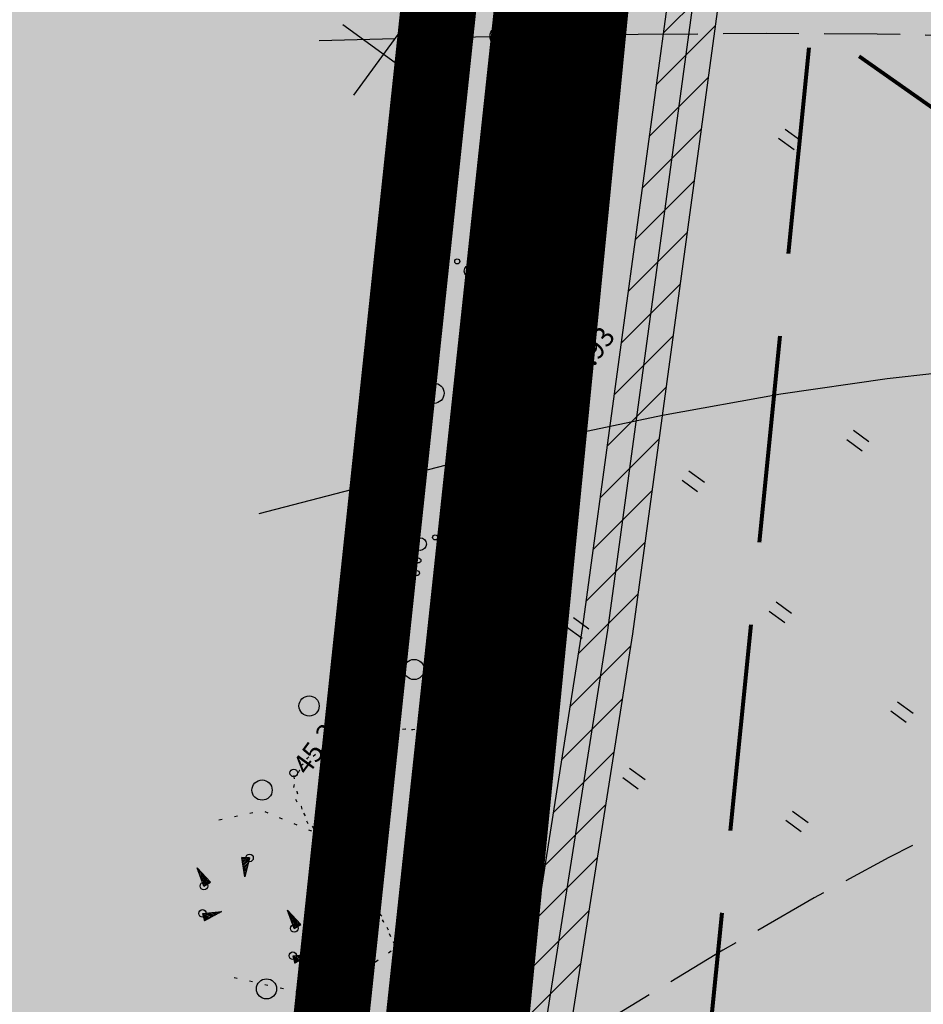
# Model space of a CAD drawing. Extents: x 549745 to 554902, y 6576977 to 6580211.
# Drawn here: x 551377 to 551412, y 6578532 to 6578571 of the extents above; entities that cross this region are included whole.
import ezdxf

# ---------------------------------------------------------------- set-up
doc = ezdxf.new("R2010")
doc.units = 0
doc.header["$MEASUREMENT"] = 0
doc.header["$PDMODE"] = 33
doc.header["$PDSIZE"] = 0.3
for name, pattern in [('CENTER', [16, 10, -2, 2, -2]), ('DASHED', [0.75, 0.5, -0.25]), ('DGN Style 3', [11.484314, 8.203081, -3.281232]), ('ISOPOHI', [0.2, 0.1, 0.1]), ('ISOPOOL', [8, 6, -2]), ('KOLVIK', [1.25, 0.25, -1])]:
    doc.linetypes.add(name, pattern=pattern)
for name, color, linetype in [('AED', 21, 'Continuous'), ('DP ALA', 10, 'DASHED'), ('DP dp alad', 30, 'CENTER'), ('DP kaitsevööndid', 153, 'Continuous'), ('DP tulev ärimaa', 21, 'Continuous'), ('DP uued krundid', 1, 'Continuous'), ('DP äritootm', 191, 'Continuous'), ('HALJASTUS', 94, 'Continuous'), ('HORISONTAAL', 253, 'Continuous'), ('KORGUS', 30, 'Continuous'), ('PIIR OLEV', 22, 'Continuous'), ('RELJEEF', 94, 'Continuous'), ('SITRASS', 4, 'Continuous'), ('VORK', 7, 'Continuous')]:
    doc.layers.add(name, color=color, linetype=linetype)
doc.layers.add('P_hoonestusala', color=5, linetype='DGN Style 3', lineweight=80)
doc.styles.add('italicc', font='italicc.shx')
doc.linetypes.add('KIVIAED', pattern='A,0,[142,mkm.shx,S=0.6,R=10,X=0,Y=0],-2.8,[142,mkm.shx,S=0.6,R=190,X=0,Y=0],-0.6', length=3.4)
doc.linetypes.add('SI_KBL', pattern='A,8,-2,4,[132,mkm.shx,S=0.5,R=0,X=0,Y=0],4,-2', length=20)

# ---------------------------------------------------------------- blocks, each defined once
blk = doc.blocks.new('VKORIS')
at = {"color": 0, "linetype": 'Continuous'}
for p, q in [((0, 4), (0, -4)), ((-4, 0), (4, 0))]:
    blk.add_line(p, q, dxfattribs=at)
blk = doc.blocks.new('KIVIKU')
at = {"color": 0, "linetype": 'Continuous'}
for p, q in [((-0.71, 1.44), (0.13, 2.72)), ((0.13, 2.72), (-0.15, 1.21)), ((-0.12, 2.34), (0.08, 2.42)), ((-0.02, 2.49), (0.1, 2.54)), ((0.08, 2.64), (0.12, 2.66)), ((-0.71, 1.44), (-0.06, 1.72)), ((-0.61, 1.59), (-0.04, 1.83)), ((-0.58, 1.39), (-0.08, 1.6)), ((-0.51, 1.74), (-0.01, 1.95)), ((-0.41, 1.89), (-0.16, 2)), ((-0.31, 2.04), (0.03, 2.19)), ((-0.21, 2.19), (0.05, 2.31)), ((-0.16, 2), (0.01, 2.07)), ((-0.71, 1.44), (-0.15, 1.21)), ((-0.45, 1.33), (-0.1, 1.48)), ((-0.31, 1.28), (-0.12, 1.36)), ((-0.18, 1.23), (-0.15, 1.24)), ((-2.53, 0.25), (-2.9, -0.23)), ((-2.7, 0.03), (-2.65, -0.34)), ((-2.62, 0.14), (-2.55, -0.4)), ((-2.53, 0.25), (-1.52, -0.89)), ((-2.53, 0.25), (-2.44, -0.45)), ((-2.41, 0.12), (-2.33, -0.5)), ((1.8, -0.76), (2.88, 0.33)), ((3.14, -0.06), (2.61, 0.05)), ((3.06, 0.06), (2.69, 0.13)), ((2.98, 0.18), (2.78, 0.22)), ((2.9, 0.3), (2.86, 0.3)), ((3.22, -0.17), (2.88, 0.33)), ((-1.52, -0.89), (-2.9, -0.23)), ((-2.88, -0.2), (-2.87, -0.24)), ((-2.79, -0.09), (-2.76, -0.29)), ((-2.29, -0.02), (-2.22, -0.55)), ((-2.17, -0.15), (-2.14, -0.43)), ((-2.14, -0.43), (-2.11, -0.61)), ((-2.06, -0.29), (-2, -0.66)), ((-1.94, -0.42), (-1.9, -0.71)), ((-1.82, -0.56), (-1.79, -0.76)), ((-1.7, -0.69), (-1.68, -0.82)), ((3.22, -0.17), (1.8, -0.76)), ((1.88, -0.73), (1.85, -0.72)), ((2.05, -0.66), (1.93, -0.63)), ((2.22, -0.59), (2.01, -0.55)), ((2.38, -0.52), (2.1, -0.46)), ((2.55, -0.45), (2.18, -0.38)), ((2.45, -0.33), (2.27, -0.29)), ((2.88, -0.31), (2.35, -0.21)), ((3.05, -0.24), (2.44, -0.12)), ((2.72, -0.38), (2.45, -0.33)), ((3.22, -0.17), (2.52, -0.04)), ((-1.58, -0.83), (-1.57, -0.87))]:
    blk.add_line(p, q, dxfattribs=at)
for p in [(-0.71, 1.44), (-2.53, 0.25), (3.22, -0.17)]:
    blk.add_point(p, dxfattribs=at)
blk = doc.blocks.new('HEIN')
at = {"color": 0, "linetype": 'Continuous'}
for p, q in [((-0.455, 0.761), (-0.455, -0.761)), ((0.455, 0.761), (0.455, -0.761))]:
    blk.add_line(p, q, dxfattribs=at)
blk = doc.blocks.new('METS')
at = {"color": 0, "linetype": 'Continuous'}
blk.add_circle((0, 0), 0.4, dxfattribs=at)
blk = doc.blocks.new('VQSA')
at = {"color": 0, "linetype": 'Continuous'}
for centre, radius in [((0, 1.15), 0.1), ((0, 0.65), 0.1), ((0, 0), 0.25), ((-0.565, -0.325), 0.1), ((0.565, -0.325), 0.1), ((-1, -0.575), 0.1), ((1, -0.575), 0.1)]:
    blk.add_circle(centre, radius, dxfattribs=at)

msp = doc.modelspace()

# ---------------------------------------------------------------- hatches: boundary and pattern name
at = {"layer": 'DP kaitsevööndid', "ltscale": 0.5}
h = msp.add_hatch(dxfattribs=at)
h.set_pattern_fill('ANSI31', color=256, scale=10, style=0)
h.set_pattern_definition([(45, (0, 0), (-0.88388347648, 0.88388347648), [])])
h.paths.add_polyline_path([(551408.748, 6578617.808), (551410.729, 6578617.534), (551407.246, 6578592.341), (551400.966, 6578546.227), (551397.277, 6578522.744), (551389.015, 6578434.892), (551386.273, 6578432.997), (551370.964, 6578431.399), (551370.757, 6578433.389), (551385.557, 6578434.933), (551387.112, 6578436.007), (551395.291, 6578522.993), (551398.987, 6578546.517), (551405.265, 6578592.612)])
at = {"layer": 'DP tulev ärimaa', "ltscale": 0.5}
msp.add_hatch(color=181, dxfattribs=at).paths.add_polyline_path([(551481.954, 6578415.786), (551382.053, 6578412.11), (551383.469, 6578426.239), (551399.822, 6578588.446), (551478.334, 6578533.225), (551479.534, 6578476.146)])
at = {"layer": 'DP äritootm', "ltscale": 0.5}
msp.add_hatch(color=256, dxfattribs=at).paths.add_polyline_path([(551268.384, 6578420.618), (551383.466, 6578426.239), (551399.819, 6578588.448), (551259.825, 6578595.859)])

# ---------------------------------------------------------------- linework, layer by layer
at = {"layer": 'AED', "linetype": 'KIVIAED', "ltscale": 0.5, "flags": 128}
msp.add_lwpolyline([(551395.666, 6578557.198), (551391.318, 6578512.666), (551388.21, 6578477.345), (551386.003, 6578454.09)], dxfattribs=at)
at = {"layer": 'DP ALA', "ltscale": 10, "const_width": 3}
msp.add_lwpolyline([(551380.825, 6578410.822), (551381.561, 6578427.274), (551398.652, 6578586.632), (551400.243, 6578612.725), (551416.638, 6578609.746), (551486.805, 6578560.133), (551585.37, 6578560.367), (551719.187, 6578559.326), (551743.774, 6578564.614), (551748.276, 6578590.911), (551751.516, 6578634.896), (551753.073, 6578689.059), (551775.653, 6578693.336), (551772.891, 6578629.111), (551770.12, 6578587.731), (551756.539, 6578499.038), (551743.561, 6578417.178), (551662.17, 6578418.545), (551569.358, 6578422.595), (551556.47, 6578418.732), (551555.945, 6578415.939), (551481.811, 6578412.759)], close=True, dxfattribs=at)
at = {"layer": 'DP dp alad', "ltscale": 0.5, "const_width": 3}
msp.add_lwpolyline([(551375.867, 6578407.028), (551396.206, 6578598.653), (551400.551, 6578647.589), (551413.147, 6578769.778), (551542.718, 6578763.295), (551551.007, 6578718.392), (551575.472, 6578722.735), (551587.393, 6578656.02), (551632.132, 6578663.284), (551779.795, 6578697.68), (551776.799, 6578618.205), (551775.298, 6578584.779), (551746.283, 6578412.594), (551656.275, 6578413.004), (551618.565, 6578415.12), (551570.725, 6578418.432), (551560.131, 6578416.183), (551558.353, 6578410.591)], close=True, dxfattribs=at)
msp.add_lwpolyline([(550837.01, 6578397.345), (551384.932, 6578424.86), (551402.163, 6578600.125), (551106.504, 6578616.127)], dxfattribs=at)
at = {"layer": 'DP kaitsevööndid', "ltscale": 0.5, "flags": 128}
for points in [[(551370.757, 6578433.389), (551385.557, 6578434.933), (551387.112, 6578436.007), (551395.291, 6578522.993), (551398.987, 6578546.517), (551405.265, 6578592.612), (551408.748, 6578617.808)], [(551370.964, 6578431.399), (551386.273, 6578432.997), (551389.015, 6578434.892), (551397.277, 6578522.744), (551400.966, 6578546.227), (551407.246, 6578592.341), (551410.729, 6578617.534)]]:
    msp.add_lwpolyline(points, dxfattribs=at)
at = {"layer": 'DP uued krundid', "ltscale": 0.5, "const_width": 1}
msp.add_lwpolyline([(551481.954, 6578415.786), (551382.053, 6578412.11), (551383.469, 6578426.239), (551399.822, 6578588.446), (551478.334, 6578533.225), (551479.534, 6578476.146)], close=True, dxfattribs=at)
at = {"layer": 'HALJASTUS', "linetype": 'KOLVIK', "ltscale": 0.5, "flags": 128}
msp.add_lwpolyline([(551371.018, 6578428.744, 0.065194), (551385.348, 6578434.671, 0.004678), (551386.57, 6578435.657, 0.10902), (551386.942, 6578438.771, 0.016614), (551386.003, 6578454.09, -0.005651), (551385.511, 6578477.885, -0.097575), (551387.956, 6578497.28, 0.033634), (551387.069, 6578498.96, 0.012934), (551385.378, 6578500.198, 0.019905), (551383.495, 6578501.387, -0.152111), (551382.627, 6578503.645, -0.013307), (551385.222, 6578505.266, -0.009902), (551388.006, 6578506.906, 0.167167), (551388.487, 6578508.459, 0.022007), (551388.148, 6578511.021, 0.016857), (551387.749, 6578512.636, -0.051896), (551387.765, 6578514.396, -0.063212), (551388.343, 6578515.407, -0.122836), (551389.721, 6578516.507, 0.03761), (551390.442, 6578518.108, 0.005377), (551391.189, 6578521.06, 0.008103), (551392.955, 6578529.305, 0.083153), (551391.982, 6578532.932, 0.019662), (551390.347, 6578536.275, 0.095944), (551388.253, 6578538.402, -0.086523), (551387.542, 6578540.716, -0.184094), (551390.655, 6578542.257, -0.030978), (551394.187, 6578542.657, 0.030427), (551396.665, 6578543.449, 0.158546), (551398.003, 6578546.504, 0.07626), (551397.889, 6578555.732, -0.008478), (551399.648, 6578567.163, -0.014348), (551401.797, 6578576.015, 0.009277), (551403.438, 6578586.483, 0.006399), (551405.661, 6578609.646, 0.00599), (551406.215, 6578617.829), (551378.678, 6578430.798, 0.067042), (551386.515, 6578435.595, 0.084916), (551386.826, 6578436.389, 0.035103), (551386.605, 6578444.93, -0.011161), (551385.746, 6578462.127, -0.002883), (551387.858, 6578490.398, 0.184908), (551387.375, 6578498.587, 0.10058), (551386.484, 6578499.412, 0.007035), (551384.462, 6578500.778, -0.018869), (551382.372, 6578502.808, -0.344293), (551383.189, 6578504.017, -0.003757), (551387.252, 6578506.438, 0.026143), (551388.346, 6578507.372, 0.086077), (551388.379, 6578509.687, 0.020027), (551387.928, 6578511.901, -0.020206), (551387.656, 6578513.614, -0.064588), (551387.936, 6578514.809, -0.038994), (551389.11, 6578515.99, 0.148799), (551390.147, 6578517.289, 0.038487), (551390.576, 6578518.615, 0.00112), (551392.735, 6578527.745, 0.035332), (551392.862, 6578530.269, 0.028542), (551391.106, 6578534.917, 0.027422), (551389.439, 6578537.238, -0.076144), (551387.506, 6578539.87, -0.171859), (551388.24, 6578541.47, -0.072431), (551392.537, 6578542.463, 0.035324), (551395.814, 6578543.07, 0.054917), (551397.344, 6578544.212, 0.066479), (551397.982, 6578550.893, -0.069076), (551398.896, 6578563.109, -0.015315), (551400.913, 6578572.275, 0.019667), (551402.679, 6578581.03, 0.008578), (551405.813, 6578611.557, 0.001826), (551403.784, 6578589.657, 0.001017)], format="xyb", dxfattribs=at)
at = {"layer": 'HORISONTAAL', "linetype": 'ISOPOOL', "ltscale": 0.5, "flags": 128}
for points in [[(551388.553, 6578569.733), (551395.299, 6578569.889), (551401.177, 6578569.981), (551406.267, 6578570.013), (551410.646, 6578569.992), (551414.392, 6578569.923), (551417.584, 6578569.812), (551420.299, 6578569.664), (551422.616, 6578569.485), (551424.609, 6578569.278), (551426.334, 6578569.04), (551427.845, 6578568.763), (551429.195, 6578568.442), (551430.437, 6578568.07), (551431.623, 6578567.64), (551432.808, 6578567.148), (551434.043, 6578566.585), (551435.37, 6578565.949), (551436.785, 6578565.242), (551438.269, 6578564.471), (551439.806, 6578563.64), (551441.379, 6578562.756), (551442.97, 6578561.825), (551444.563, 6578560.852), (551446.14, 6578559.843), (551447.687, 6578558.803), (551449.2, 6578557.734), (551450.675, 6578556.64), (551452.11, 6578555.523), (551453.503, 6578554.385), (551454.851, 6578553.228), (551456.152, 6578552.055), (551457.404, 6578550.868), (551458.605, 6578549.667), (551459.764, 6578548.441), (551460.89, 6578547.178), (551461.991, 6578545.865), (551463.078, 6578544.489), (551464.158, 6578543.037), (551465.242, 6578541.496), (551466.339, 6578539.854), (551467.454, 6578538.101), (551468.577, 6578536.254), (551469.696, 6578534.33), (551470.796, 6578532.349), (551471.865, 6578530.33), (551472.889, 6578528.292), (551473.854, 6578526.255), (551474.748, 6578524.237), (551475.561, 6578522.241), (551476.304, 6578520.201), (551476.992, 6578518.035), (551477.639, 6578515.659), (551478.26, 6578512.992), (551478.87, 6578509.95), (551479.483, 6578506.45), (551480.115, 6578502.411)], [(551489.938, 6578416.641), (551489.237, 6578416.731), (551488.621, 6578416.842), (551488.078, 6578416.977), (551487.594, 6578417.14), (551487.158, 6578417.332), (551486.756, 6578417.558), (551486.377, 6578417.82), (551486.006, 6578418.122), (551485.635, 6578418.466), (551485.262, 6578418.859), (551484.888, 6578419.306), (551484.514, 6578419.812), (551484.14, 6578420.382), (551483.769, 6578421.023), (551483.4, 6578421.739), (551483.035, 6578422.537), (551482.676, 6578423.422), (551482.328, 6578424.398), (551481.998, 6578425.472), (551481.694, 6578426.647), (551481.422, 6578427.929), (551481.189, 6578429.324), (551481.001, 6578430.835), (551480.866, 6578432.468), (551480.786, 6578434.223), (551480.75, 6578436.079), (551480.741, 6578438.01), (551480.745, 6578439.988), (551480.745, 6578441.988), (551480.725, 6578443.984), (551480.67, 6578445.949), (551480.564, 6578447.856), (551480.394, 6578449.688), (551480.161, 6578451.456), (551479.869, 6578453.181), (551479.519, 6578454.883), (551479.118, 6578456.582), (551478.666, 6578458.299), (551478.169, 6578460.053), (551477.629, 6578461.865), (551477.05, 6578463.75), (551476.432, 6578465.702), (551475.776, 6578467.711), (551475.083, 6578469.764), (551474.353, 6578471.851), (551473.587, 6578473.961), (551472.786, 6578476.084), (551471.949, 6578478.207), (551471.079, 6578480.322), (551470.182, 6578482.421), (551469.265, 6578484.498), (551468.335, 6578486.549), (551467.4, 6578488.567), (551466.467, 6578490.546), (551465.544, 6578492.482), (551464.636, 6578494.367), (551463.751, 6578496.201), (551462.885, 6578497.996), (551462.035, 6578499.769), (551461.197, 6578501.537), (551460.366, 6578503.316), (551459.538, 6578505.123), (551458.709, 6578506.974), (551457.876, 6578508.888), (551457.034, 6578510.873), (551456.185, 6578512.917), (551455.33, 6578514.999), (551454.469, 6578517.098), (551453.606, 6578519.195), (551452.741, 6578521.269), (551451.875, 6578523.301), (551451.01, 6578525.269), (551450.147, 6578527.157), (551449.285, 6578528.957), (551448.424, 6578530.665), (551447.562, 6578532.275), (551446.7, 6578533.784), (551445.835, 6578535.186), (551444.966, 6578536.476), (551444.094, 6578537.651), (551443.217, 6578538.707), (551442.333, 6578539.648), (551441.441, 6578540.482), (551440.537, 6578541.214), (551439.622, 6578541.852), (551438.692, 6578542.401), (551437.745, 6578542.869), (551436.781, 6578543.261), (551435.796, 6578543.582), (551434.789, 6578543.835), (551433.757, 6578544.019), (551432.696, 6578544.135), (551431.605, 6578544.181), (551430.481, 6578544.158), (551429.32, 6578544.067), (551428.121, 6578543.906), (551426.879, 6578543.676), (551425.58, 6578543.371), (551424.208, 6578542.986), (551422.75, 6578542.513), (551421.189, 6578541.948), (551419.51, 6578541.283), (551417.697, 6578540.514), (551415.735, 6578539.634), (551413.585, 6578538.619), (551411.11, 6578537.368), (551408.148, 6578535.763), (551404.539, 6578533.686), (551400.12, 6578531.017), (551394.732, 6578527.64), (551388.212, 6578523.434), (551380.399, 6578518.282)]]:
    msp.add_lwpolyline(points, dxfattribs=at)
at = {"layer": 'HORISONTAAL', "linetype": 'ISOPOHI', "ltscale": 0.5}
msp.add_lwpolyline([(551386.174, 6578550.991), (551396.943, 6578553.793), (551402.148, 6578554.884), (551406.834, 6578555.725), (551411.043, 6578556.343), (551414.814, 6578556.761)], dxfattribs=at)
at = {"layer": 'KORGUS'}
for p in [(551397.889, 6578555.732), (551396.665, 6578543.449), (551387.542, 6578540.716), (551390.347, 6578536.275)]:
    msp.add_point(p, dxfattribs=at)
at = {"layer": 'P_hoonestusala', "flags": 128}
for points in [[(551270.998, 6578449.105), (551382.292, 6578454.47), (551395.419, 6578584.675), (551264.037, 6578591.631), (551267.459, 6578521.556), (551267.459, 6578521.556)], [(551470.355, 6578455.476), (551396.166, 6578452.344), (551396.166, 6578452.344), (551408.057, 6578570.429), (551468.443, 6578527.956), (551469.538, 6578475.84)]]:
    msp.add_lwpolyline(points, close=True, dxfattribs=at)
at = {"layer": 'PIIR OLEV', "linetype": 'Continuous', "ltscale": 2, "const_width": 0.1}
for points in [[(551403.872, 6578629.073), (551400.819, 6578598.409), (551383.465, 6578426.239), (551382.053, 6578412.11), (551481.954, 6578415.786), (551479.518, 6578476.164), (551712.818, 6578478.307), (551663.63, 6578423.021), (551743.09, 6578420.484), (551768.843, 6578588.661), (551771.697, 6578628.962), (551774.603, 6578691.968), (551632.766, 6578659.868), (551586.598, 6578652.261), (551584.199, 6578665.514)], [(551349.746, 6578424.589), (551383.465, 6578426.239), (551400.819, 6578598.409), (551365.851, 6578600.259)]]:
    msp.add_lwpolyline(points, dxfattribs=at)
at = {"layer": 'PIIR OLEV', "linetype": 'Continuous', "ltscale": 2, "const_width": 0.1, "elevation": 0}
msp.add_lwpolyline([(551382.074, 6578412.106), (551382.817, 6578426.033), (551400.826, 6578598.424), (551586.484, 6578652.174), (551632.684, 6578659.749), (551774.584, 6578691.986), (551771.699, 6578628.933), (551768.878, 6578588.681), (551743.058, 6578420.587), (551663.629, 6578422.989), (551712.813, 6578478.325), (551714.818, 6578532.834), (551478.334, 6578533.225), (551479.534, 6578476.146), (551481.948, 6578415.742)], close=True, dxfattribs=at)
at = {"layer": 'PIIR OLEV', "linetype": 'Continuous', "ltscale": 2, "const_width": 0.1}
msp.add_lwpolyline([(551264.436, 6578501.38), (551268.382, 6578420.611), (551383.465, 6578426.239), (551399.819, 6578588.446), (551259.822, 6578595.852), (551263.462, 6578521.369)], close=True, dxfattribs=at)
at = {"layer": 'RELJEEF', "linetype": 'KOLVIK', "ltscale": 0.5, "flags": 128}
msp.add_lwpolyline([(551388.253, 6578538.402), (551386.312, 6578539.211), (551384.523, 6578538.825)], dxfattribs=at)
at = {"layer": 'RELJEEF', "linetype": 'KOLVIK', "ltscale": 0.5}
msp.add_lwpolyline([(551385.181, 6578532.614), (551388.725, 6578531.808), (551391.571, 6578533.784)], dxfattribs=at)
at = {"layer": 'SITRASS', "linetype": 'SI_KBL', "ltscale": 0.5, "flags": 128}
msp.add_lwpolyline([(551370.86, 6578432.394), (551385.915, 6578433.965), (551388.063, 6578435.45), (551396.284, 6578522.868), (551399.976, 6578546.372), (551406.256, 6578592.476), (551409.738, 6578617.671)], dxfattribs=at)

# ---------------------------------------------------------------- block references
at = {"layer": 'HALJASTUS', "linetype": 'ISOPOHI', "ltscale": 0.5, "rotation": 53.91560539574541}
for name, p in [('METS', (551395.717, 6578569.897)), ('METS', (551398.184, 6578565.911)), ('METS', (551395.496, 6578563.449)), ('VQSA', (551394.544, 6578560.594)), ('METS', (551397.193, 6578559.515)), ('METS', (551393.096, 6578555.754)), ('METS', (551395.909, 6578552.469)), ('VQSA', (551392.546, 6578549.778)), ('METS', (551395.687, 6578547.207)), ('METS', (551390.296, 6578546.703)), ('METS', (551392.305, 6578544.813)), ('METS', (551388.149, 6578543.366)), ('METS', (551386.286, 6578540.034)), ('METS', (551388.693, 6578536.133)), ('METS', (551386.463, 6578532.158))]:
    msp.add_blockref(name, p, dxfattribs=at)
at = {"layer": 'HALJASTUS', "xscale": 0.5000000001813057, "yscale": 0.4999999999070424, "zscale": 0.45, "rotation": 53.91560535262182}
for p in [(551407.182, 6578565.813), (551409.88, 6578553.881), (551403.36, 6578552.275), (551406.817, 6578547.078), (551398.788, 6578546.46), (551411.627, 6578543.127), (551401.012, 6578540.489), (551390.955, 6578539.229), (551407.467, 6578538.796), (551395.205, 6578532.674)]:
    msp.add_blockref('HEIN', p, dxfattribs=at)
at = {"layer": 'RELJEEF', "xscale": 0.5000000001813057, "yscale": 0.4999999999070424, "zscale": 0.5, "rotation": 53.91560535262182}
for p in [(551384.774, 6578536.097), (551388.352, 6578534.419)]:
    msp.add_blockref('KIVIKU', p, dxfattribs=at)
at = {"layer": 'VORK', "xscale": 0.5000000001813057, "yscale": 0.4999999999070424, "zscale": 0.5, "rotation": 53.91560535262182}
msp.add_blockref('VKORIS', (551391.102, 6578569.185), dxfattribs=at)

# ---------------------------------------------------------------- texts
at = {"layer": 'KORGUS', "style": 'italicc'}
for s, p in [('44.93', (551398.711, 6578555.806)), ('45.32', (551388.091, 6578540.572)), ('45.24', (551396.202, 6578540.379)), ('45.36', (551388.72, 6578532.12))]:
    msp.add_text(s, height=0.8, rotation=53.9156, dxfattribs=at).set_placement(p)

doc.saveas('drawing.dxf')
